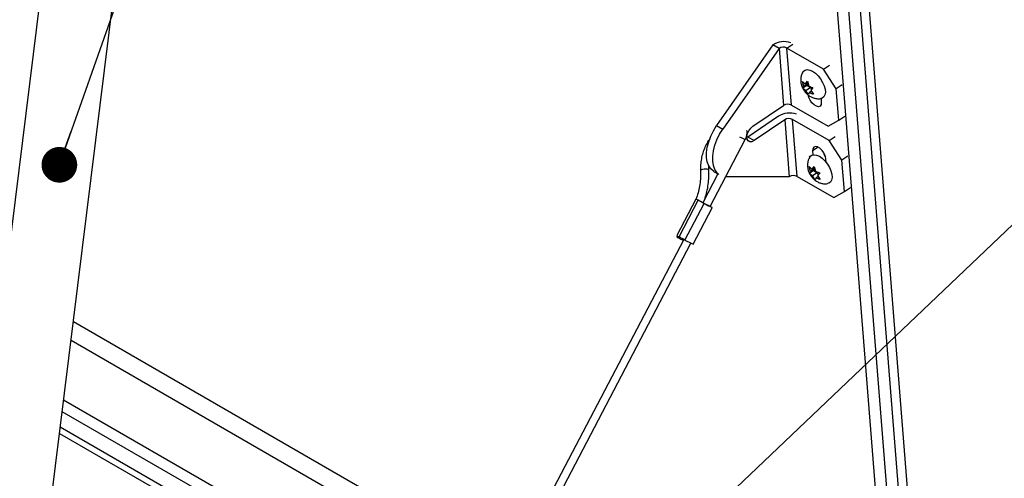
# Model space of a CAD drawing. Units: inches. Extents: x 0.1 to 10.8, y 0.2 to 8.4.
# Drawn here: x 9 to 9.7, y 5.5 to 5.8 of the extents above; entities that cross this region are included whole.
import ezdxf

# ---------------------------------------------------------------- set-up
doc = ezdxf.new("R2010")
doc.units = ezdxf.units.IN
doc.header["$MEASUREMENT"] = 0
doc.layers.add('FORMAT', color=7, linetype='Continuous')
doc.dimstyles.new('SLDDIMSTYLE1', dxfattribs={"dimtxt": 0.18, "dimasz": 0.02489, "dimexe": 0, "dimexo": 0.0625, "dimgap": 0, "dimtad": 0, "dimtih": 1, "dimtoh": 1, "dimdec": 0, "dimrnd": 1e-09, "dimzin": 0, "dimdsep": 46, "dimtxsty": 'Standard', "dimblk1": 'DOT', "dimblk2": 'DOT', "dimsah": 1, "dimcen": 0.09, "dimadec": 0, "dimazin": 0, "dimtfac": 0.02489, "dimtdec": 0, "dimtofl": 0, "dimtmove": 0, "dimatfit": 3, "dimldrblk": 'DOT', "dimfxl": 0, "dimfrac": 2, "dimtolj": 1, "dimtzin": 0, "dimarcsym": 0})

# ---------------------------------------------------------------- blocks, each defined once
blk = doc.blocks.new('_Dot')
at = {"color": 0, "linetype": 'ByBlock', "lineweight": -2}
blk.add_line((-0.5, 0), (-1, 0), dxfattribs=at)
at = {"color": 0, "linetype": 'ByBlock', "const_width": 0.5}
blk.add_lwpolyline([(-0.25, 0, 1), (0.25, 0, 1)], format="xyb", close=True, dxfattribs=at)

msp = doc.modelspace()

# ---------------------------------------------------------------- linework, layer by layer
at = {"color": 7, "linetype": 'Continuous', "lineweight": 25}
for p, q in [((9.52161265, 6.51879227), (9.63650897, 5.06860362)), ((9.52792849, 6.517572), (9.64282482, 5.06738335)), ((9.50958452, 6.46833728), (9.60766198, 5.23043147)), ((9.51772716, 6.46363664), (9.61580462, 5.22573083)), ((9.03186311, 5.99964339), (8.96149612, 5.4295948)), ((9.01189033, 5.42337412), (9.08225732, 5.99342271)), ((9.51822179, 5.76906252), (9.47891191, 5.71277991)), ((9.52252111, 5.76658058), (9.48321123, 5.71029797)), ((9.52252111, 5.76658058), (9.51822179, 5.76906252)), ((9.52252111, 5.76658058), (9.52567066, 5.72682786)), ((9.5311321, 5.7270972), (9.52798255, 5.76684992)), ((9.55351787, 5.7521087), (9.52798255, 5.76684992)), ((9.55351787, 5.7521087), (9.55763945, 5.75490444)), ((9.56237018, 5.7384507), (9.55351787, 5.7521087)), ((9.53973262, 5.74011646), (9.53878036, 5.74345638)), ((9.54076964, 5.74173855), (9.54226017, 5.74366827)), ((9.54247965, 5.74289848), (9.54076964, 5.74173855)), ((9.54226017, 5.74366827), (9.54321243, 5.74032836)), ((9.54189283, 5.7406631), (9.53914912, 5.738802)), ((9.53914912, 5.738802), (9.53973262, 5.74011646)), ((9.54292985, 5.74228519), (9.53973262, 5.74011646)), ((9.54433562, 5.73925291), (9.5411384, 5.73708418)), ((9.54299769, 5.73435952), (9.5411384, 5.73708418)), ((9.54273943, 5.74198734), (9.54189283, 5.7406631)), ((9.54189283, 5.7406631), (9.54433562, 5.73925291)), ((9.54504674, 5.73666809), (9.54358119, 5.73567398)), ((9.54433562, 5.73925291), (9.54500854, 5.73780142)), ((9.54610874, 5.73922579), (9.5446182, 5.73729608)), ((9.5446182, 5.73729608), (9.54647749, 5.73457142)), ((9.56649177, 5.74124644), (9.56237018, 5.7384507)), ((9.56410038, 5.71661268), (9.56237018, 5.7384507)), ((9.54358119, 5.73567398), (9.54299769, 5.73435952)), ((9.55173633, 5.73163862), (9.551947, 5.72897951)), ((9.50428834, 5.71232388), (9.52567066, 5.72682786)), ((9.5311321, 5.7270972), (9.55666741, 5.71235598)), ((9.52216902, 5.71924174), (9.5007867, 5.70473776)), ((9.52646833, 5.71675979), (9.50508601, 5.70225582)), ((9.52646833, 5.71675979), (9.52961788, 5.67700707)), ((9.55746509, 5.70228792), (9.53192978, 5.71702914)), ((9.53507933, 5.67727642), (9.53192978, 5.71702914)), ((9.55666741, 5.71235598), (9.56410038, 5.71661268)), ((9.56410038, 5.71661268), (9.56822196, 5.71940842)), ((9.47891191, 5.71277991), (9.48321123, 5.71029797)), ((9.47449723, 5.65627031), (9.49895216, 5.70296552)), ((9.5007867, 5.70473776), (9.50011896, 5.7043413)), ((9.50508601, 5.70225582), (9.5007867, 5.70473776)), ((9.55746509, 5.70228792), (9.56158668, 5.70508365)), ((9.56631741, 5.68862992), (9.55746509, 5.70228792)), ((9.54590023, 5.69506567), (9.5461109, 5.69240657)), ((9.55526323, 5.68712304), (9.55505255, 5.68978215)), ((9.570439, 5.69142566), (9.56631741, 5.68862992)), ((9.5680476, 5.6667919), (9.56631741, 5.68862992)), ((9.54443353, 5.68078297), (9.54348127, 5.68412289)), ((9.54659373, 5.68132961), (9.54385002, 5.67946851)), ((9.54763075, 5.68295171), (9.54443353, 5.68078297)), ((9.54547054, 5.68240507), (9.54696107, 5.68433478)), ((9.54718055, 5.68356499), (9.54547054, 5.68240507)), ((9.54744033, 5.68265385), (9.54659373, 5.68132961)), ((9.54659373, 5.68132961), (9.54903653, 5.67991942)), ((9.54696107, 5.68433478), (9.54791333, 5.68099487)), ((9.47993065, 5.67905556), (9.46939091, 5.65893056)), ((9.47721232, 5.68061089), (9.47992505, 5.67904486)), ((9.48585417, 5.6769395), (9.48533706, 5.67696831)), ((9.52961788, 5.67700707), (9.48585417, 5.6769395)), ((9.53507933, 5.67727642), (9.56061464, 5.66253519)), ((9.54385002, 5.67946851), (9.54443353, 5.68078297)), ((9.54903653, 5.67991942), (9.5458393, 5.67775069)), ((9.54769859, 5.67502603), (9.5458393, 5.67775069)), ((9.54828209, 5.6763405), (9.54769859, 5.67502603)), ((9.54974764, 5.6773346), (9.54828209, 5.6763405)), ((9.54903653, 5.67991942), (9.54970944, 5.67846793)), ((9.55080964, 5.67989231), (9.54931911, 5.67796259)), ((9.54931911, 5.67796259), (9.5511784, 5.67523793)), ((9.5680476, 5.6667919), (9.57216919, 5.66958764)), ((9.46456524, 5.66151412), (9.45121022, 5.63601351)), ((9.45280514, 5.63512742), (9.46616016, 5.66062803)), ((9.56061464, 5.66253519), (9.5680476, 5.6667919)), ((9.45692687, 5.63292233), (9.47028189, 5.65842294)), ((9.46259516, 5.63000458), (9.47595018, 5.65550519)), ((9.4560242, 5.63340764), (9.04840995, 4.85509288)), ((9.45163472, 5.63576216), (9.45130774, 5.63513781)), ((9.05772605, 4.86047095), (9.46112039, 5.63072804)), ((9.33415133, 5.40069877), (9.03071437, 5.5758692)), ((9.32852545, 5.38995648), (9.02910231, 5.56280977)), ((9.31061042, 5.35574882), (9.02396889, 5.52122346)), ((9.30717311, 5.34918548), (9.02298395, 5.51324439)), ((9.30249189, 5.34024697), (9.02164257, 5.50237783))]:
    msp.add_line(p, q, dxfattribs=at)
at = {"color": 8, "linetype": 'Continuous', "lineweight": 25}
for p, q in [((9.52798255, 5.76684992), (9.53210414, 5.76964566)), ((9.54971392, 5.69765256), (9.54590023, 5.69506567)), ((9.02111061, 5.49806837), (9.30063541, 5.33670214))]:
    msp.add_line(p, q, dxfattribs=at)
at = {"color": 7, "linetype": 'Continuous', "lineweight": 25, "flags": 128}
for points in [[(9.53910143, 5.75013324), (9.53946876, 5.75064625), (9.54064239, 5.75151111), (9.5421607, 5.75180517), (9.54393545, 5.75151134), (9.54586348, 5.75064669)], [(9.54586348, 5.75064669), (9.54783277, 5.74926146), (9.54972885, 5.74743618), (9.55144153, 5.7452769), (9.55287128, 5.74290914), (9.55393501, 5.74047048), (9.55457089, 5.73810265), (9.55474197, 5.73594327), (9.55443832, 5.73411784), (9.55367757, 5.73273243), (9.55250393, 5.73186756), (9.55163395, 5.73162152)], [(9.551947, 5.72897951), (9.55180744, 5.72741709), (9.55113275, 5.72636175), (9.55000433, 5.72594079), (9.54855826, 5.72620498), (9.54696898, 5.72712246), (9.54542816, 5.72858256), (9.54412166, 5.73040917), (9.54320706, 5.73238198), (9.54279468, 5.73426304)], [(9.47721232, 5.68061089), (9.47680352, 5.68086252), (9.47494255, 5.68250243), (9.47349662, 5.68470039), (9.47250567, 5.68739569), (9.47199707, 5.69051385), (9.47198489, 5.69396874), (9.47246946, 5.6976649), (9.47343738, 5.70150022), (9.47486193, 5.70536874), (9.47670373, 5.70916359), (9.47891191, 5.71277991)], [(9.480585, 5.67874796), (9.47924186, 5.68002049), (9.47779593, 5.68221845), (9.47680498, 5.68491375), (9.47629639, 5.68803191), (9.47628421, 5.6914868), (9.47676877, 5.69518296), (9.4777367, 5.69901828), (9.47916124, 5.7028868), (9.48100304, 5.70668165), (9.48321123, 5.71029797)], [(9.50508601, 5.70225582), (9.50350278, 5.70150179), (9.5020624, 5.70144588), (9.5009386, 5.70209484), (9.50026694, 5.7033704), (9.50012843, 5.7051187), (9.50053976, 5.70712887), (9.50145134, 5.70915846), (9.50275321, 5.71096267), (9.50428834, 5.71232388)], [(9.55505255, 5.68978215), (9.55464017, 5.6916632), (9.55372557, 5.69363601), (9.55241907, 5.69546263), (9.55087825, 5.69692272), (9.54928897, 5.6978402), (9.5478429, 5.69810439), (9.54671448, 5.69768343), (9.54603979, 5.69662809), (9.54590023, 5.69506567)], [(9.54380234, 5.69079975), (9.54416966, 5.69131276), (9.5453433, 5.69217762), (9.54686161, 5.69247169), (9.54863635, 5.69217785), (9.55056439, 5.6913132)], [(9.55056439, 5.6913132), (9.55253367, 5.68992798), (9.55442975, 5.68810269), (9.55614243, 5.68594342), (9.55757219, 5.68357565), (9.55863591, 5.68113699), (9.5592718, 5.67876916), (9.55944288, 5.67660979), (9.55913922, 5.67478435), (9.55837847, 5.67339894), (9.55720484, 5.67253407), (9.55633486, 5.67228803)], [(9.46616016, 5.66062803), (9.46516453, 5.6611663), (9.46463053, 5.66146797), (9.46463948, 5.66148712), (9.46465005, 5.66148242)], [(9.46822571, 5.65955035), (9.46725489, 5.6600644), (9.46654042, 5.66044926)], [(9.4745156, 5.65630539), (9.4753509, 5.65585301), (9.47588489, 5.65555134), (9.47587594, 5.65553219), (9.47532542, 5.65579848), (9.47431713, 5.65630967), (9.47300458, 5.65698794), (9.4715876, 5.65773002), (9.47028189, 5.65842294)]]:
    msp.add_lwpolyline(points, dxfattribs=at)
at = {"color": 8, "linetype": 'Continuous', "lineweight": 25, "flags": 128}
msp.add_lwpolyline([(9.47353139, 5.68166786), (9.4735083, 5.68176636), (9.47315079, 5.68208326), (9.47241363, 5.68231234), (9.47140905, 5.68241873), (9.47028998, 5.68238624), (9.4692268, 5.68221979)], dxfattribs=at)
at = {"color": 7, "linetype": 'Continuous', "lineweight": 25}
for centre, radius, start, end in [((9.52593608, 5.75677423), 0.01450904, 71.23626616, 122.1196052), ((9.52548921, 5.76190188), 0.00554075, 63.25630923, 122.39049339), ((9.52863876, 5.72214916), 0.00554075, 63.25630923, 122.39049339), ((9.52988331, 5.70695345), 0.01450904, 71.23626616, 122.1196052), ((9.52943644, 5.71208109), 0.00554075, 63.25630923, 122.39049339), ((9.56134096, 5.69539653), 0.00797552, 189.8383907, 216.38912688), ((9.53258599, 5.67232837), 0.00554075, 63.25630923, 122.39049339), ((9.02855697, 4.83770917), 0.93203648, 61.70995459, 61.99731505), ((9.42540235, 5.5777003), 0.0923757, 61.32551126, 62.38175838), ((9.51956109, 5.74889153), 0.10300214, 241.06523024, 244.05526293), ((9.46127697, 5.65225468), 0.01910798, 238.20815868, 243.68114895), ((9.45837709, 5.64654312), 0.01341853, 238.20815868, 243.68114895), ((9.53755022, 5.79365752), 0.18047714, 241.85839809, 243.03304252), ((9.01520195, 4.81220856), 0.93203648, 61.70995459, 61.99731505), ((9.51305314, 5.73499364), 0.11648481, 241.19478642, 244.33095343)]:
    msp.add_arc(centre, radius, start, end, dxfattribs=at)
at = {"color": 8, "linetype": 'Continuous', "lineweight": 25}
for centre, radius, start, end in [((9.53429699, 5.77650561), 0.08159289, 241.20918748, 244.33013714), ((9.46915784, 5.6807045), 0.00151687, 87.39430732, 155.03152242)]:
    msp.add_arc(centre, radius, start, end, dxfattribs=at)
at = {"color": 7, "linetype": 'Continuous', "lineweight": 25}
for points, knots in [([(9.53912994, 5.75011062), (9.53883989, 5.74959511), (9.53820115, 5.74845985), (9.53769264, 5.74650955), (9.53750799, 5.7444008), (9.53771982, 5.74225694), (9.53832604, 5.74007886), (9.5393745, 5.73787588), (9.54086345, 5.73579785), (9.54270377, 5.73403085), (9.5447513, 5.73270815), (9.54694258, 5.73182793), (9.54921184, 5.7314724), (9.55080178, 5.73141564), (9.55156792, 5.73161686), (9.5515932, 5.7316235)], [0, 0, 0, 0, 0.064712764, 0.142508084, 0.219183323, 0.296919872, 0.378508786, 0.466652181, 0.562260622, 0.655456598, 0.744444455, 0.829344642, 0.913131394, 0.997133776, 1, 1, 1, 1]), ([(9.53878036, 5.74345638), (9.53887425, 5.74334501), (9.53907562, 5.74310616), (9.5396817, 5.74250404), (9.54030182, 5.74206771), (9.54076964, 5.74173855)], [0, 0, 0, 0, 0.1766606255, 0.3788794938, 1, 1, 1, 1]), ([(9.5411384, 5.73708418), (9.54066657, 5.73741207), (9.53990706, 5.73793989), (9.53935734, 5.73856516), (9.53914912, 5.738802)], [0, 0, 0, 0, 0.621227558, 1, 1, 1, 1]), ([(9.54321243, 5.74032836), (9.54377268, 5.74006045), (9.54467454, 5.73962918), (9.54571474, 5.73933661), (9.54610874, 5.73922579)], [0, 0, 0, 0, 0.621227558, 1, 1, 1, 1]), ([(9.54647749, 5.73457142), (9.54629255, 5.73462102), (9.54589589, 5.7347274), (9.54488803, 5.73505699), (9.54414313, 5.73540868), (9.54358119, 5.73567398)], [0, 0, 0, 0, 0.176660625, 0.378879494, 1, 1, 1, 1]), ([(9.49895216, 5.70296552), (9.49915352, 5.70338543), (9.49970182, 5.70452886), (9.50016108, 5.70654283), (9.50032088, 5.70827645), (9.50011965, 5.70914141), (9.50009371, 5.70925288)], [0, 0, 0, 0, 0.212112362, 0.577586001, 0.945563195, 1, 1, 1, 1]), ([(9.47415915, 5.70356215), (9.47351267, 5.70257931), (9.47208414, 5.7004075), (9.47037456, 5.69673852), (9.46897382, 5.69270096), (9.46807684, 5.68855479), (9.46768499, 5.68474125), (9.4677536, 5.68235731), (9.46778273, 5.68134502)], [0, 0, 0, 0, 0.148458737, 0.328053017, 0.507739455, 0.687499101, 0.867303084, 1, 1, 1, 1]), ([(9.54383084, 5.69077714), (9.54354079, 5.69026162), (9.54290205, 5.68912637), (9.54239355, 5.68717606), (9.54220889, 5.68506731), (9.54242072, 5.68292345), (9.54302695, 5.68074537), (9.5440754, 5.67854239), (9.54556436, 5.67646436), (9.54740468, 5.67469736), (9.54945221, 5.67337466), (9.55164348, 5.67249444), (9.55391274, 5.67213891), (9.55550269, 5.67208215), (9.55626883, 5.67228337), (9.55629411, 5.67229001)], [0, 0, 0, 0, 0.0647127645, 0.1425080839, 0.2191833225, 0.2969198721, 0.3785087862, 0.4666521806, 0.562260622, 0.6554565984, 0.7444444547, 0.8293446424, 0.9131313939, 0.9971337755, 1, 1, 1, 1]), ([(9.46778273, 5.68134502), (9.46781468, 5.68054068), (9.4679088, 5.67817141), (9.46770104, 5.67416002), (9.46697147, 5.66935859), (9.46595105, 5.66510838), (9.4649872, 5.66253562), (9.46460262, 5.66150909)], [0, 0, 0, 0, 0.123042823, 0.362437825, 0.601843913, 0.841135008, 1, 1, 1, 1]), ([(9.47068217, 5.66139615), (9.47111025, 5.6627162), (9.47208242, 5.66571401), (9.47302852, 5.67050297), (9.47359005, 5.67557341), (9.4736472, 5.67929621), (9.47355025, 5.68128147), (9.47353139, 5.68166785)], [0, 0, 0, 0, 0.198595054, 0.45100433, 0.703429314, 0.9422795, 1, 1, 1, 1]), ([(9.47353139, 5.68166785), (9.47349937, 5.68227811), (9.47344602, 5.68329474), (9.47354633, 5.68433664), (9.47358642, 5.68475311)], [0, 0, 0, 0, 0.600276637, 1, 1, 1, 1]), ([(9.54348127, 5.68412289), (9.54357516, 5.68401152), (9.54377652, 5.68377267), (9.5443826, 5.68317055), (9.54500273, 5.68273422), (9.54547054, 5.68240507)], [0, 0, 0, 0, 0.1766606255, 0.3788794938, 1, 1, 1, 1]), ([(9.5458393, 5.67775069), (9.54536747, 5.67807859), (9.54460797, 5.67860641), (9.54405824, 5.67923168), (9.54385002, 5.67946851)], [0, 0, 0, 0, 0.621227558, 1, 1, 1, 1]), ([(9.54791333, 5.68099487), (9.54847359, 5.68072696), (9.54937544, 5.6802957), (9.55041564, 5.68000312), (9.55080964, 5.67989231)], [0, 0, 0, 0, 0.621227558, 1, 1, 1, 1]), ([(9.5511784, 5.67523793), (9.55099345, 5.67528753), (9.5505968, 5.67539391), (9.54958893, 5.6757235), (9.54884404, 5.67607519), (9.54828209, 5.6763405)], [0, 0, 0, 0, 0.176660625, 0.378879494, 1, 1, 1, 1])]:
    msp.add_open_spline(points, degree=3, knots=knots, dxfattribs=at)

# ---------------------------------------------------------------- leaders
at = {"layer": 'FORMAT', "color": 7}
for points in [[(9.02097618, 5.68540442), (9.46526754, 6.94433655)], [(9.38154262, 5.35447994), (9.87645563, 5.8259347)]]:
    msp.add_leader(points, dimstyle='SLDDIMSTYLE1', dxfattribs=at)

doc.saveas('drawing.dxf')
